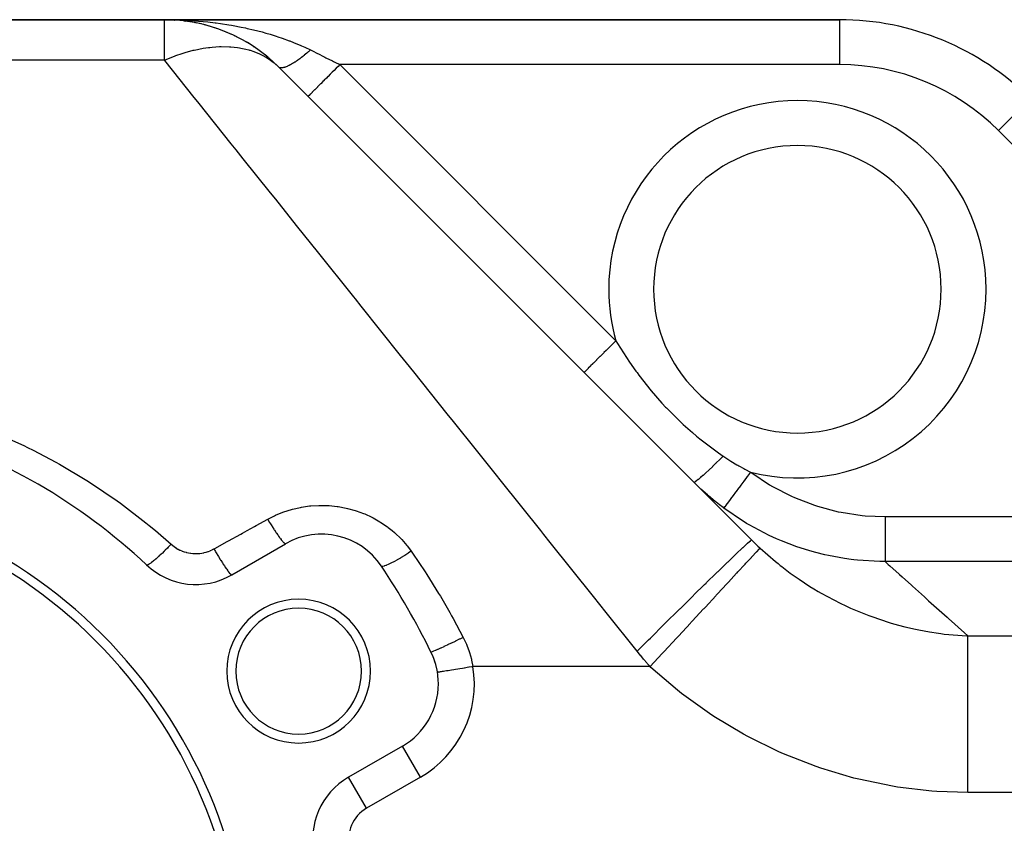
# Model space of a CAD drawing. Extents: x 24 to 1600, y -853 to 283.
# Drawn here: x 970 to 1080, y -238 to -149 of the extents above; entities that cross this region are included whole.
import ezdxf

# ---------------------------------------------------------------- set-up
doc = ezdxf.new("R2010")
doc.units = 0
doc.linetypes.add('DASHED', pattern=[11.05, 8.7, -2.35])
doc.layers.get('0').update_dxf_attribs({"linetype": 'CONTINUOUS'})
doc.layers.add('NEVIDI', color=4, linetype='DASHED')

msp = doc.modelspace()

# ---------------------------------------------------------------- linework, layer by layer
at = {"color": 2}
for p, q in [((860, -149.036889), (986.544156, -149.036889)), ((986.544156, -149.036889), (860, -149.036889)), ((1061.69101, -149.036889), (986.544156, -149.036889)), ((986.544156, -149.036889), (1061.69101, -149.036889)), ((987.675783, -149.072495), (987.682308, -149.072891)), ((987.947736, -149.098173), (987.681912, -149.072866)), ((988.02225, -149.101427), (987.682308, -149.072891)), ((987.682308, -149.072891), (987.692309, -149.073444)), ((987.952354, -149.098375), (987.691909, -149.073419)), ((987.953956, -149.098445), (987.692309, -149.073444)), ((987.95963, -149.098693), (987.702313, -149.073931)), ((988.415926, -149.134473), (988.276125, -149.122738)), ((988.81741, -149.180949), (988.792841, -149.178602)), ((988.817902, -149.181015), (988.79313, -149.178657)), ((988.837151, -149.183138), (988.795676, -149.179147)), ((988.837646, -149.183205), (988.796057, -149.17922)), ((988.804497, -149.179373), (988.81741, -149.180949)), ((988.817902, -149.181015), (988.804923, -149.179427)), ((989.543731, -149.288577), (988.81741, -149.180949)), ((988.81741, -149.180949), (988.837151, -149.183138)), ((989.663993, -149.316097), (988.822493, -149.181749)), ((989.950035, -149.361906), (988.837151, -149.183138)), ((988.837151, -149.183138), (988.856923, -149.185062)), ((989.930414, -149.358278), (989.950035, -149.361906)), ((990.204695, -149.416426), (989.950035, -149.361906)), ((989.950035, -149.361906), (989.979023, -149.366754)), ((990.666411, -149.515273), (990.478291, -149.474999)), ((991.04727, -149.609268), (991.071706, -149.615334)), ((991.774072, -149.813417), (991.071706, -149.615334)), ((992.150173, -149.932136), (992.179373, -149.941314)), ((992.345801, -150.00004), (992.179373, -149.941314)), ((992.867197, -150.184021), (992.610008, -150.093269)), ((993.241047, -150.329056), (993.273972, -150.3417)), ((993.949566, -150.630795), (993.273972, -150.3417)), ((994.320791, -150.803468), (994.356355, -150.819713)), ((994.419729, -150.851961), (994.356355, -150.819713)), ((995.022587, -151.158721), (994.585733, -150.936431)), ((995.390718, -151.360845), (995.427406, -151.380503)), ((996.083046, -151.772238), (995.427406, -151.380503)), ((996.441439, -152.002136), (996.477838, -152.024714)), ((996.911959, -152.326583), (996.477838, -152.024714)), ((997.112746, -152.466202), (997.064898, -152.432931)), ((997.459007, -152.723747), (997.493323, -152.748113)), ((998.108613, -153.243291), (997.493323, -152.748113)), ((998.443391, -153.53103), (998.473607, -153.555382)), ((998.678772, -153.746209), (998.473607, -153.555382)), ((999.071307, -154.111313), (998.943044, -153.992013)), ((999.296956, -154.331065), (999.272078, -154.308967)), ((999.272079, -154.308968), (1051.899982, -206.936871)), ((994.047502, -210.821442), (1000.043219, -207.359813)), ((1016.948335, -221.672846), (1016.941084, -221.674016)), ((1013.043219, -229.876473), (1007.047502, -233.338102)), ((1013.046891, -229.882833), (1013.043219, -229.876473)), ((1007.049711, -233.341929), (1007.047502, -233.338102))]:
    msp.add_line(p, q, dxfattribs=at)
for centre, radius, start, end in [((986.544156, -167.036889), 18, 45, 90), ((1061.69101, -179.036889), 30, 45, 90), ((1057, -179.036889), 16, 0, 180), ((1057, -179.036889), 16, 180, 360), ((940, -257.036889), 65, 46.718587, 73.281413), ((940, -257.036889), 56, 0, 180), ((940, -257.036889), 55, 0, 180), ((1004.043219, -214.288016), 8, 33.723125, 120), ((990.047502, -203.893238), 8, 226.718587, 300), ((940, -257.036889), 85, 26.276875, 33.723125), ((1001.487804, -221.536889), 8, 0, 180), ((1001.487804, -221.536889), 7, 0, 180), ((1009.043219, -222.94827), 8, 0, 26.276875), ((1009.043219, -222.94827), 8, 9.165212, 26.276875), ((1001.487804, -221.536889), 8, 180, 360), ((1001.487804, -221.536889), 7, 180, 360), ((1009.043219, -222.94827), 8, 300, 360), ((1011.047502, -240.266305), 8, 120, 193.281413)]:
    msp.add_arc(centre, radius, start, end, dxfattribs=at)
at = {"layer": 'NEVIDI', "color": 7, "linetype": 'CONTINUOUS'}
for p, q in [((986.544156, -153.536889), (986.544156, -149.036889)), ((986.544156, -149.036889), (987.044073, -149.039606)), ((987.044073, -149.039606), (987.990096, -149.059637)), ((987.990096, -149.059637), (988.455143, -149.076652)), ((988.455143, -149.076652), (988.487263, -149.078003)), ((988.487263, -149.078003), (989.432367, -149.127921)), ((989.432367, -149.127921), (989.928871, -149.162097)), ((989.928871, -149.162097), (990.348638, -149.19531)), ((990.348638, -149.19531), (990.871323, -149.242254)), ((990.871323, -149.242254), (991.36517, -149.292365)), ((991.36517, -149.292365), (992.207552, -149.390975)), ((992.207552, -149.390975), (992.298229, -149.402592)), ((992.298229, -149.402592), (992.785896, -149.46846)), ((992.785896, -149.46846), (993.707485, -149.608867)), ((993.707485, -149.608867), (994.01539, -149.660532)), ((994.01539, -149.660532), (994.189207, -149.690771)), ((994.189207, -149.690771), (995.101317, -149.862446)), ((995.101317, -149.862446), (995.578842, -149.961274)), ((995.578842, -149.961274), (995.756695, -149.999703)), ((995.756695, -149.999703), (996.480933, -150.165528)), ((1061.69101, -149.036889), (1061.69101, -154.036889)), ((996.480933, -150.165528), (996.952298, -150.28176)), ((996.952298, -150.28176), (997.417143, -150.403062)), ((997.417143, -150.403062), (997.848149, -150.521661)), ((997.848149, -150.521661), (998.315266, -150.657103)), ((998.315266, -150.657103), (998.98444, -150.864253)), ((998.98444, -150.864253), (999.190648, -150.931337)), ((999.190648, -150.931337), (999.64339, -151.084238)), ((999.64339, -151.084238), (1000.44762, -151.375909)), ((990.220421, -152.339523), (990.3687, -152.309051)), ((990.3687, -152.309051), (990.851077, -152.220064)), ((990.851077, -152.220064), (991.459557, -152.13049)), ((991.459557, -152.13049), (991.603981, -152.113046)), ((991.603981, -152.113046), (991.877104, -152.084163)), ((991.877104, -152.084163), (992.662187, -152.032072)), ((992.662187, -152.032072), (992.801798, -152.027786)), ((992.801798, -152.027786), (992.847833, -152.026713)), ((992.847833, -152.026713), (993.781752, -152.042776)), ((993.781752, -152.042776), (993.819436, -152.044999)), ((993.819436, -152.044999), (993.952983, -152.053903)), ((993.952983, -152.053903), (994.694746, -152.133758)), ((994.694746, -152.133758), (994.922687, -152.169195)), ((994.922687, -152.169195), (995.049384, -152.191235)), ((995.049384, -152.191235), (995.599927, -152.307462)), ((995.599927, -152.307462), (995.963748, -152.403714)), ((1000.44762, -151.375909), (1000.49092, -151.392378)), ((1000.49092, -151.392378), (1000.929373, -151.563787)), ((1000.929373, -151.563787), (1001.748802, -151.908151)), ((1001.748802, -151.908151), (1001.797822, -151.929807)), ((1001.797822, -151.929807), (1002.171777, -152.099187)), ((1002.171777, -152.099187), (1002.807612, -152.405161)), ((986.544154, -153.536889), (987.197995, -153.26365)), ((987.197995, -153.26365), (987.669728, -153.082454)), ((987.669728, -153.082454), (987.822378, -153.026693)), ((987.822378, -153.026693), (988.539898, -152.783565)), ((988.539898, -152.783565), (988.954013, -152.657636)), ((988.954013, -152.657636), (989.105023, -152.614366)), ((989.105023, -152.614366), (989.747654, -152.446283)), ((989.747654, -152.446283), (989.850006, -152.421941)), ((989.850006, -152.421941), (990.220421, -152.339523)), ((995.963748, -152.403714), (996.026577, -152.422002)), ((996.026577, -152.422002), (996.082572, -152.438728)), ((996.082572, -152.438728), (996.507637, -152.579352)), ((996.507637, -152.579352), (996.934946, -152.746826)), ((996.934946, -152.746826), (997.045007, -152.794552)), ((997.045007, -152.794552), (997.424513, -152.97476)), ((997.424513, -152.97476), (997.829013, -153.195997)), ((997.829013, -153.195997), (997.929441, -153.256044)), ((997.929441, -153.256044), (998.350274, -153.532374)), ((1001.623125, -153.374369), (1001.513127, -153.454724)), ((1001.640054, -153.361843), (1001.623125, -153.374369)), ((1001.659191, -153.347633), (1001.640054, -153.361843)), ((1001.788168, -153.250495), (1001.659191, -153.347633)), ((1001.807588, -153.235665), (1001.788168, -153.250495)), ((1001.938056, -153.134691), (1001.807588, -153.235665)), ((1001.957696, -153.119291), (1001.938056, -153.134691)), ((1002.021394, -153.068987), (1001.957696, -153.119291)), ((1002.038872, -153.05509), (1002.021394, -153.068987)), ((1002.089566, -153.014553), (1002.038872, -153.05509)), ((1002.109374, -152.998623), (1002.089566, -153.014553)), ((1002.242306, -152.89039), (1002.109374, -152.998623)), ((1002.262433, -152.873804), (1002.242306, -152.89039)), ((1002.396214, -152.762247), (1002.262433, -152.873804)), ((1002.416304, -152.7453), (1002.396214, -152.762247)), ((1002.429884, -152.733815), (1002.416304, -152.7453)), ((1002.447689, -152.718722), (1002.429884, -152.733815)), ((1002.550755, -152.630576), (1002.447689, -152.718722)), ((1002.57107, -152.613046), (1002.550755, -152.630576)), ((1002.705809, -152.495481), (1002.57107, -152.613046)), ((1002.726167, -152.477522), (1002.705809, -152.495481)), ((1002.80762, -152.405156), (1002.726167, -152.477522)), ((1002.80762, -152.405156), (1002.876772, -152.439734)), ((1002.876772, -152.439734), (1003.032074, -152.517389)), ((1003.032074, -152.517389), (1003.585861, -152.794286)), ((1003.585861, -152.794286), (1003.69233, -152.84752)), ((1003.69233, -152.84752), (1004.255531, -153.129119)), ((1004.255531, -153.129119), (1004.416576, -153.209641)), ((1004.416576, -153.209641), (1004.524922, -153.263815)), ((1004.524922, -153.263815), (1005.259204, -153.630957)), ((986.544156, -153.536889), (860, -153.536889)), ((986.583556, -153.586141), (986.544156, -153.536889)), ((989.857773, -157.678908), (986.583556, -153.586141)), ((998.350274, -153.532374), (998.63933, -153.747877)), ((998.63933, -153.747877), (998.729468, -153.81986)), ((998.729468, -153.81986), (998.756509, -153.841926)), ((998.756509, -153.841926), (999.272079, -154.308968)), ((999.366796, -154.372226), (999.346325, -154.362608)), ((999.372531, -154.37463), (999.366796, -154.372226)), ((999.389778, -154.381171), (999.372531, -154.37463)), ((999.396679, -154.383519), (999.389778, -154.381171)), ((999.445592, -154.39637), (999.396679, -154.383519)), ((999.453298, -154.39786), (999.445592, -154.39637)), ((999.507536, -154.404944), (999.453298, -154.39786)), ((999.516035, -154.405572), (999.507536, -154.404944)), ((999.521834, -154.405932), (999.516035, -154.405572)), ((999.52951, -154.406328), (999.521834, -154.405932)), ((999.575459, -154.406889), (999.52951, -154.406328)), ((999.584804, -154.406653), (999.575459, -154.406889)), ((999.649322, -154.402211), (999.584804, -154.406653)), ((999.659441, -154.401106), (999.649322, -154.402211)), ((999.71953, -154.392543), (999.659441, -154.401106)), ((999.728998, -154.390903), (999.71953, -154.392543)), ((999.739775, -154.388946), (999.728998, -154.390903)), ((999.81424, -154.372992), (999.739775, -154.388946)), ((999.825816, -154.370158), (999.81424, -154.372992)), ((999.904955, -154.348509), (999.825816, -154.370158)), ((999.917253, -154.344812), (999.904955, -154.348509)), ((999.957284, -154.332206), (999.917253, -154.344812)), ((999.968417, -154.328551), (999.957284, -154.332206)), ((1000.001031, -154.317483), (999.968417, -154.328551)), ((1000.013888, -154.312978), (1000.001031, -154.317483)), ((1000.102149, -154.280016), (1000.013888, -154.312978)), ((1000.115662, -154.274673), (1000.102149, -154.280016)), ((1000.20824, -154.236129), (1000.115662, -154.274673)), ((1000.222412, -154.229945), (1000.20824, -154.236129)), ((1000.232033, -154.225707), (1000.222412, -154.229945)), ((1000.244697, -154.220078), (1000.232033, -154.225707)), ((1000.319046, -154.185935), (1000.244697, -154.220078)), ((1000.33392, -154.178889), (1000.319046, -154.185935)), ((1000.434395, -154.129518), (1000.33392, -154.178889)), ((1000.449849, -154.121662), (1000.434395, -154.129518)), ((1000.540132, -154.074459), (1000.449849, -154.121662)), ((1000.55414, -154.066941), (1000.540132, -154.074459)), ((1000.570021, -154.058358), (1000.55414, -154.066941)), ((1000.677935, -153.99838), (1000.570021, -154.058358)), ((1000.694464, -153.988949), (1000.677935, -153.99838)), ((1000.805617, -153.923936), (1000.694464, -153.988949)), ((1000.822638, -153.913743), (1000.805617, -153.923936)), ((1000.87777, -153.880315), (1000.822638, -153.913743)), ((1000.892809, -153.871088), (1000.87777, -153.880315)), ((1000.93705, -153.843683), (1000.892809, -153.871088)), ((1000.954357, -153.832857), (1000.93705, -153.843683)), ((1001.071835, -153.757862), (1000.954357, -153.832857)), ((1001.089592, -153.746303), (1001.071835, -153.757862)), ((1001.209789, -153.666588), (1001.089592, -153.746303)), ((1001.227944, -153.65433), (1001.209789, -153.666588)), ((1001.240238, -153.645997), (1001.227944, -153.65433)), ((1001.2564, -153.635004), (1001.240238, -153.645997)), ((1001.35064, -153.570046), (1001.2564, -153.635004)), ((1001.369217, -153.557071), (1001.35064, -153.570046)), ((1001.494131, -153.468417), (1001.369217, -153.557071)), ((1001.513127, -153.454724), (1001.494131, -153.468417)), ((1005.259204, -153.630957), (1005.368614, -153.685661)), ((1005.368614, -153.685661), (1005.507341, -153.755025)), ((1005.660062, -154.447907), (1005.429083, -154.678888)), ((1005.507341, -153.755025), (1006.071072, -154.036889)), ((1005.680365, -154.427604), (1005.660062, -154.447907)), ((1005.871802, -154.236164), (1005.680365, -154.427604)), ((1006.071072, -154.036889), (1005.871802, -154.236164)), ((1006.071068, -154.036889), (1036.795187, -184.761008)), ((1061.69101, -154.036889), (1006.071068, -154.036889)), ((1004.581197, -155.526767), (1004.338717, -155.769244)), ((1004.746355, -155.361611), (1004.581197, -155.526767)), ((1004.765328, -155.342639), (1004.746355, -155.361611)), ((1004.996606, -155.111363), (1004.765328, -155.342639)), ((1005.195459, -154.912512), (1004.996606, -155.111363)), ((1005.215083, -154.892887), (1005.195459, -154.912512)), ((1005.429083, -154.678888), (1005.215083, -154.892887)), ((1003.501581, -156.606376), (1003.272323, -156.835634)), ((1003.571068, -156.536889), (1003.501581, -156.606376)), ((1003.585562, -156.522395), (1003.571068, -156.536889)), ((1003.827701, -156.280255), (1003.585562, -156.522395)), ((1003.926908, -156.181048), (1003.827701, -156.280255)), ((1003.943036, -156.164921), (1003.926908, -156.181048)), ((1004.189473, -155.918486), (1003.943036, -156.164921)), ((1004.320923, -155.787038), (1004.189473, -155.918486)), ((1004.338717, -155.769244), (1004.320923, -155.787038)), ((989.899857, -157.731512), (989.857773, -157.678908)), ((990.411519, -158.371085), (989.899857, -157.731512)), ((1002.559518, -157.548437), (1002.535534, -157.572423)), ((1002.561931, -157.546025), (1002.559518, -157.548437)), ((1002.563661, -157.544294), (1002.561931, -157.546025)), ((1002.645687, -157.462269), (1002.563661, -157.544294)), ((1002.647567, -157.460389), (1002.645687, -157.462269)), ((1002.650794, -157.457162), (1002.647567, -157.460389)), ((1002.785922, -157.322035), (1002.650794, -157.457162)), ((1002.793093, -157.314864), (1002.785922, -157.322035)), ((1002.800803, -157.307154), (1002.793093, -157.314864)), ((1002.976537, -157.131421), (1002.800803, -157.307154)), ((1002.999114, -157.108844), (1002.976537, -157.131421)), ((1003.009216, -157.098742), (1002.999114, -157.108844)), ((1003.216354, -156.891604), (1003.009216, -157.098742)), ((1003.259929, -156.848029), (1003.216354, -156.891604)), ((1003.272323, -156.835634), (1003.259929, -156.848029)), ((993.987956, -162.84164), (990.411519, -158.371085)), ((1082.904214, -157.823685), (1079.36868, -161.359219)), ((1103.042866, -185.033405), (1079.36868, -161.359219)), ((994.536637, -163.52749), (993.987956, -162.84164)), ((995.327269, -164.515779), (994.536637, -163.52749)), ((998.352074, -168.296784), (995.327269, -164.515779)), ((998.934288, -169.024552), (998.352074, -168.296784)), ((1001.266668, -171.940028), (998.934288, -169.024552)), ((1002.966362, -174.064646), (1001.266668, -171.940028)), ((1003.579277, -174.83079), (1002.966362, -174.064646)), ((1007.614244, -179.874499), (1003.579277, -174.83079)), ((1007.803446, -180.111002), (1007.614244, -179.874499)), ((1008.442901, -180.91032), (1007.803446, -180.111002)), ((1012.834748, -186.400128), (1008.442901, -180.91032)), ((1036.364034, -185.19216), (1036.153162, -185.403032)), ((1036.384153, -185.172041), (1036.364034, -185.19216)), ((1036.595936, -184.960257), (1036.384153, -185.172041)), ((1036.795184, -184.761009), (1036.595936, -184.960257)), ((1036.795184, -184.761009), (1036.976567, -185.056122)), ((1036.976567, -185.056122), (1037.644384, -186.112305)), ((1035.305305, -186.25089), (1035.045125, -186.511069)), ((1035.451572, -186.104622), (1035.305305, -186.25089)), ((1035.470524, -186.085671), (1035.451572, -186.104622)), ((1035.720697, -185.835498), (1035.470524, -186.085671)), ((1035.899842, -185.656353), (1035.720697, -185.835498)), ((1035.919589, -185.636606), (1035.899842, -185.656353)), ((1036.153162, -185.403032), (1035.919589, -185.636606)), ((1037.644384, -186.112305), (1038.321577, -187.132401)), ((1013.497424, -187.228473), (1012.834748, -186.400128)), ((1014.304034, -188.236736), (1013.497424, -187.228473)), ((1034.225725, -187.330468), (1033.984067, -187.572126)), ((1034.28077, -187.275423), (1034.225725, -187.330468)), ((1034.295186, -187.261007), (1034.28077, -187.275423)), ((1034.551865, -187.004328), (1034.295186, -187.261007)), ((1034.634862, -186.921332), (1034.551865, -187.004328)), ((1034.650999, -186.905195), (1034.634862, -186.921332)), ((1034.913559, -186.642635), (1034.650999, -186.905195)), ((1035.027424, -186.52877), (1034.913559, -186.642635)), ((1035.045125, -186.511069), (1035.027424, -186.52877)), ((1038.321577, -187.132401), (1039.024575, -188.136149)), ((1018.030283, -192.894548), (1014.304034, -188.236736)), ((1033.281323, -188.274873), (1033.259653, -188.296542)), ((1033.283641, -188.272555), (1033.281323, -188.274873)), ((1033.287785, -188.268411), (1033.283641, -188.272555)), ((1033.364836, -188.19136), (1033.287785, -188.268411)), ((1033.369802, -188.186394), (1033.364836, -188.19136)), ((1033.371691, -188.184505), (1033.369802, -188.186394)), ((1033.509647, -188.046547), (1033.371691, -188.184505)), ((1033.510038, -188.046156), (1033.509647, -188.046547)), ((1033.517189, -188.039005), (1033.510038, -188.046156)), ((1033.700637, -187.855556), (1033.517189, -188.039005)), ((1033.7132, -187.842993), (1033.700637, -187.855556)), ((1033.723183, -187.83301), (1033.7132, -187.842993)), ((1033.940518, -187.615674), (1033.723183, -187.83301)), ((1033.971817, -187.584376), (1033.940518, -187.615674)), ((1033.984067, -187.572126), (1033.971817, -187.584376)), ((1039.024575, -188.136149), (1039.147831, -188.306384)), ((1039.147831, -188.306384), (1039.364509, -188.601539)), ((1039.364509, -188.601539), (1040.729375, -190.345186)), ((1040.729375, -190.345186), (1041.91574, -191.710672)), ((1041.91574, -191.710672), (1041.954985, -191.753646)), ((1041.954985, -191.753646), (1042.33116, -192.158783)), ((1042.33116, -192.158783), (1042.412845, -192.245171)), ((1042.412845, -192.245171), (1044.213804, -194.018195)), ((1018.711405, -193.74595), (1018.030283, -192.894548)), ((1021.266515, -196.939838), (1018.711405, -193.74595)), ((967.647101, -194.97611), (970.886222, -196.429251)), ((1044.213804, -194.018195), (1044.281448, -194.080228)), ((1044.281448, -194.080228), (1045.311449, -194.988512)), ((1045.311449, -194.988512), (1045.772702, -195.374445)), ((1045.772702, -195.374445), (1046.144303, -195.67674)), ((1046.144303, -195.67674), (1048.216823, -197.237973)), ((970.886222, -196.429251), (971.314418, -196.636259)), ((971.314418, -196.636259), (971.929102, -196.939719)), ((971.929102, -196.939719), (974.458667, -198.269162)), ((1023.359357, -199.55589), (1021.266515, -196.939838)), ((1048.216823, -197.237973), (1048.75185, -197.611)), ((974.458667, -198.269162), (974.87484, -198.500711)), ((1048.35769, -197.998071), (1047.972019, -198.372409)), ((1048.376198, -197.979995), (1048.35769, -197.998071)), ((1048.394549, -197.962062), (1048.376198, -197.979995)), ((1048.75185, -197.611), (1048.394549, -197.962062)), ((1048.751848, -197.611007), (1048.816915, -197.655541)), ((1048.816915, -197.655541), (1048.905699, -197.715799)), ((1048.905699, -197.715799), (1049.479612, -198.091454)), ((1049.479612, -198.091454), (1049.578699, -198.153935)), ((1049.578699, -198.153935), (1050.250417, -198.559754)), ((974.87484, -198.500711), (977.923682, -200.314219)), ((1047.149059, -199.154431), (1046.824333, -199.455149)), ((1047.165051, -199.139488), (1047.149059, -199.154431)), ((1047.180949, -199.124623), (1047.165051, -199.139488)), ((1047.531495, -198.794146), (1047.180949, -199.124623)), ((1047.548423, -198.778065), (1047.531495, -198.794146)), ((1047.565545, -198.761789), (1047.548423, -198.778065)), ((1047.93631, -198.406835), (1047.565545, -198.761789)), ((1047.954223, -198.38957), (1047.93631, -198.406835)), ((1047.972019, -198.372409), (1047.954223, -198.38957)), ((1050.250417, -198.559754), (1050.350851, -198.617842)), ((1050.350851, -198.617842), (1050.464653, -198.682869)), ((1050.464653, -198.682869), (1051.031552, -198.994503)), ((1051.031552, -198.994503), (1051.133284, -199.048306)), ((1051.133284, -199.048306), (1051.788582, -199.379976)), ((1051.788579, -199.379972), (1051.460514, -199.820589)), ((1051.788579, -199.379972), (1051.930912, -199.485193)), ((977.923682, -200.314219), (978.327203, -200.570347)), ((1024.055457, -200.426014), (1023.359357, -199.55589)), ((1028.429342, -205.893371), (1024.055457, -200.426014)), ((1045.526968, -200.52721), (1045.491024, -200.527912)), ((1046.155302, -201.172141), (1045.491024, -200.527913)), ((1045.529817, -200.526177), (1045.526968, -200.52721)), ((1045.532793, -200.525034), (1045.529817, -200.526177)), ((1045.618649, -200.477576), (1045.532793, -200.525034)), ((1045.623739, -200.474264), (1045.618649, -200.477576)), ((1045.628969, -200.470827), (1045.623739, -200.474264)), ((1045.761762, -200.375328), (1045.628969, -200.470827)), ((1045.769084, -200.369739), (1045.761762, -200.375328)), ((1045.776435, -200.364102), (1045.769084, -200.369739)), ((1045.954313, -200.221883), (1045.776435, -200.364102)), ((1045.963614, -200.214207), (1045.954313, -200.221883)), ((1045.973093, -200.206364), (1045.963614, -200.214207)), ((1046.193205, -200.019709), (1045.973093, -200.206364)), ((1046.204423, -200.010001), (1046.193205, -200.019709)), ((1046.215822, -200.000122), (1046.204423, -200.010001)), ((1046.474823, -199.771872), (1046.215822, -200.000122)), ((1046.487905, -199.760176), (1046.474823, -199.771872)), ((1046.501055, -199.748406), (1046.487905, -199.760176)), ((1046.795116, -199.481929), (1046.501055, -199.748406)), ((1046.809759, -199.468514), (1046.795116, -199.481929)), ((1046.824333, -199.455149), (1046.809759, -199.468514)), ((1051.028352, -200.401014), (1050.691709, -200.853151)), ((1051.053177, -200.367674), (1051.028352, -200.401014)), ((1051.069834, -200.345301), (1051.053177, -200.367674)), ((1051.418005, -199.877682), (1051.069834, -200.345301)), ((1051.44345, -199.843508), (1051.418005, -199.877682)), ((1051.460514, -199.820589), (1051.44345, -199.843508)), ((1051.930912, -199.485193), (1053.910488, -200.798191)), ((978.327203, -200.570347), (981.2802, -202.568051)), ((1046.2608, -201.270888), (1046.155302, -201.172141)), ((1046.98385, -201.922961), (1046.2608, -201.270888)), ((1050.295977, -201.384646), (1050.00025, -201.781829)), ((1050.318292, -201.354676), (1050.295977, -201.384646)), ((1050.333115, -201.334768), (1050.318292, -201.354676)), ((1050.652117, -200.906325), (1050.333115, -201.334768)), ((1050.675905, -200.874376), (1050.652117, -200.906325)), ((1050.691709, -200.853151), (1050.675905, -200.874376)), ((1053.910488, -200.798191), (1054.2149, -200.977042)), ((1054.2149, -200.977042), (1056.332249, -202.070374)), ((981.2802, -202.568051), (981.669212, -202.848169)), ((1047.092686, -202.017515), (1046.98385, -201.922961)), ((1047.840234, -202.642963), (1047.092686, -202.017515)), ((1047.941986, -202.724963), (1047.840234, -202.642963)), ((1047.952906, -202.73372), (1047.941986, -202.724963)), ((1049.40839, -202.576739), (1049.211661, -202.84096)), ((1049.424026, -202.555738), (1049.40839, -202.576739)), ((1049.434457, -202.54173), (1049.424026, -202.555738)), ((1049.668608, -202.227248), (1049.434457, -202.54173)), ((1049.686709, -202.202937), (1049.668608, -202.227248)), ((1049.698942, -202.186508), (1049.686709, -202.202937)), ((1049.966202, -201.827558), (1049.698942, -202.186508)), ((1049.986527, -201.800259), (1049.966202, -201.827558)), ((1050.00025, -201.781829), (1049.986527, -201.800259)), ((1056.332249, -202.070374), (1056.656489, -202.215983)), ((1056.656489, -202.215983), (1058.892608, -203.076211)), ((981.669212, -202.848169), (984.497999, -205.014372)), ((999.724733, -203.855551), (999.847499, -203.810968)), ((999.847499, -203.810968), (1000.691055, -203.543216)), ((1000.691055, -203.543216), (1000.818107, -203.508554)), ((1000.818107, -203.508554), (1001.688996, -203.309149)), ((1001.688996, -203.309149), (1001.820314, -203.284721)), ((1001.820314, -203.284721), (1002.706263, -203.157315)), ((1002.706263, -203.157315), (1002.837559, -203.143906)), ((1002.837559, -203.143906), (1003.725885, -203.089773)), ((1003.725885, -203.089773), (1003.857537, -203.087137)), ((1003.857537, -203.087137), (1004.747977, -203.105666)), ((1004.747977, -203.105666), (1004.879974, -203.1138)), ((1004.879974, -203.1138), (1005.771962, -203.205695)), ((1005.771962, -203.205695), (1005.903835, -203.224795)), ((1005.903835, -203.224795), (1006.782405, -203.389155)), ((1006.782405, -203.389155), (1006.910883, -203.418698)), ((1006.910883, -203.418698), (1007.765386, -203.652424)), ((1007.765386, -203.652424), (1007.890185, -203.692136)), ((1007.890185, -203.692136), (1008.721205, -203.994793)), ((1048.312405, -203.0174), (1047.952906, -202.73372)), ((1048.725154, -203.33234), (1048.312405, -203.0174)), ((1048.802682, -203.390247), (1048.725154, -203.33234)), ((1048.822725, -203.363328), (1048.802678, -203.390253)), ((1050.986745, -204.871745), (1048.802682, -203.390247)), ((1048.825821, -203.359171), (1048.822725, -203.363328)), ((1048.827988, -203.35626), (1048.825821, -203.359171)), ((1048.894881, -203.266418), (1048.827988, -203.35626)), ((1048.901305, -203.25779), (1048.894881, -203.266418)), ((1048.905691, -203.2519), (1048.901305, -203.25779)), ((1049.018129, -203.100886), (1048.905691, -203.2519)), ((1049.02778, -203.087925), (1049.018129, -203.100886)), ((1049.03437, -203.079074), (1049.02778, -203.087925)), ((1049.190322, -202.86962), (1049.03437, -203.079074)), ((1049.203031, -202.852551), (1049.190322, -202.86962)), ((1049.211661, -202.84096), (1049.203031, -202.852551)), ((1058.892608, -203.076211), (1059.228776, -203.18482)), ((1059.228776, -203.18482), (1061.517548, -203.789207)), ((1061.517548, -203.789207), (1061.861244, -203.860275)), ((996.761687, -205.333529), (998.043224, -204.625119)), ((998.043217, -204.625118), (998.78963, -204.245324)), ((998.043217, -204.625118), (998.054714, -204.644358)), ((998.054714, -204.644358), (998.254992, -204.975727)), ((998.78963, -204.245324), (998.908343, -204.190745)), ((998.908343, -204.190745), (999.724733, -203.855551)), ((1008.721205, -203.994793), (1008.842563, -204.044757)), ((1008.842563, -204.044757), (1009.649447, -204.416802)), ((1009.649447, -204.416802), (1009.766411, -204.476761)), ((1009.766411, -204.476761), (1010.53299, -204.91101)), ((1010.53299, -204.91101), (1010.643105, -204.979615)), ((1051.168832, -204.98303), (1050.986745, -204.871745)), ((1061.861244, -203.860275), (1064.199953, -204.213038)), ((1064.199953, -204.213038), (1064.55086, -204.246634)), ((1064.55086, -204.246634), (1066.7618, -204.344332)), ((1066.7618, -204.344332), (1066.761801, -204.833009)), ((1066.761801, -204.344333), (1096.572214, -204.344333)), ((1066.761801, -204.833009), (1066.761801, -204.866351)), ((1066.761801, -204.866351), (1066.761801, -204.90815)), ((1066.761801, -204.90815), (1066.761801, -205.487306)), ((984.497999, -205.014372), (984.86777, -205.315249)), ((984.86777, -205.315249), (985.563777, -205.89339)), ((985.563777, -205.89339), (987.305175, -207.410818)), ((995.231152, -206.179581), (995.748866, -205.893398)), ((995.748866, -205.893398), (996.5808, -205.43352)), ((996.5808, -205.43352), (996.761687, -205.333529)), ((998.254992, -204.975727), (998.265617, -204.993107)), ((998.265617, -204.993107), (998.277004, -205.011708)), ((998.277004, -205.011708), (998.297638, -205.045357)), ((998.297638, -205.045357), (998.495089, -205.363373)), ((998.495089, -205.363373), (998.527087, -205.414217)), ((998.527087, -205.414217), (998.536888, -205.429751)), ((998.536888, -205.429751), (998.538205, -205.431837)), ((998.538205, -205.431837), (998.728718, -205.729915)), ((998.728718, -205.729915), (998.76908, -205.792095)), ((998.76908, -205.792095), (998.780276, -205.809282)), ((998.780276, -205.809282), (998.790847, -205.825483)), ((998.790847, -205.825483), (998.952467, -206.069987)), ((1010.643105, -204.979615), (1011.364082, -205.471538)), ((1011.364082, -205.471538), (1011.467515, -205.548643)), ((1011.467515, -205.548643), (1011.903191, -205.893354)), ((1011.903191, -205.893354), (1012.143212, -206.098015)), ((1028.790235, -206.344488), (1028.429342, -205.893371)), ((1051.34773, -205.090649), (1051.168832, -204.98303)), ((1051.642195, -205.264139), (1051.34773, -205.090649)), ((1053.866403, -206.436033), (1051.642195, -205.264139)), ((1066.761801, -205.487306), (1066.761801, -205.505556)), ((1066.761801, -205.505556), (1066.761801, -205.546187)), ((1066.761801, -205.546187), (1066.761801, -206.121719)), ((993.516794, -207.127248), (993.698216, -207.026961)), ((993.698216, -207.026961), (995.05001, -206.279713)), ((995.05001, -206.279713), (995.231152, -206.179581)), ((998.952467, -206.069987), (998.990716, -206.126929)), ((998.990716, -206.126929), (999.020711, -206.171321)), ((999.020711, -206.171321), (999.030761, -206.186142)), ((999.030761, -206.186142), (999.163077, -206.378641)), ((999.163077, -206.378641), (999.198667, -206.429532)), ((999.198667, -206.429532), (999.244372, -206.494288)), ((999.244372, -206.494288), (999.25361, -206.507293)), ((999.25361, -206.507293), (999.35746, -206.651355)), ((999.35746, -206.651355), (999.389899, -206.695493)), ((999.389899, -206.695493), (999.447465, -206.772698)), ((999.447465, -206.772698), (999.455652, -206.783554)), ((999.455652, -206.783554), (999.532853, -206.884253)), ((999.532853, -206.884253), (999.561672, -206.921002)), ((999.561672, -206.921002), (999.626343, -207.001548)), ((999.626343, -207.001548), (999.633419, -207.010184)), ((999.633419, -207.010184), (999.686766, -207.074028)), ((999.686766, -207.074028), (999.711534, -207.102833)), ((999.711534, -207.102833), (999.778001, -207.177002)), ((1012.143212, -206.098015), (1012.239895, -206.183647)), ((1012.239895, -206.183647), (1012.869044, -206.790636)), ((1012.869044, -206.790636), (1012.958279, -206.884419)), ((1012.958279, -206.884419), (1013.530548, -207.539993)), ((1029.497663, -207.228773), (1028.790235, -206.344488)), ((1051.486638, -207.267861), (1051.768115, -207.023853)), ((1051.768115, -207.023853), (1051.795363, -207.00195)), ((1051.795363, -207.00195), (1051.804518, -206.994745)), ((1051.804518, -206.994745), (1051.899982, -206.936871)), ((1051.899982, -206.93687), (1052.0954, -207.130824)), ((1054.252074, -206.615734), (1053.866403, -206.436033)), ((1054.665084, -206.800884), (1054.252074, -206.615734)), ((1055.241609, -207.047005), (1054.665084, -206.800884)), ((1056.921932, -207.68553), (1055.241609, -207.047005)), ((1066.761801, -206.121719), (1066.761801, -206.12499)), ((1066.761801, -206.12499), (1066.761801, -206.164)), ((1066.761801, -206.164), (1066.761801, -206.714485)), ((1066.761801, -206.714485), (1066.761801, -206.724778)), ((1066.761801, -206.724778), (1066.761801, -206.751217)), ((1066.761801, -206.751217), (1066.761801, -207.26414)), ((986.526951, -208.193662), (986.283499, -208.42779)), ((986.608456, -208.114063), (986.526951, -208.193662)), ((986.639604, -208.083487), (986.608456, -208.114063)), ((986.892032, -207.832644), (986.639604, -208.083487)), ((986.97586, -207.748168), (986.892032, -207.832644)), ((987.007969, -207.715658), (986.97586, -207.748168)), ((987.264899, -207.452544), (987.007969, -207.715658)), ((987.305173, -207.410824), (987.264899, -207.452544)), ((987.305173, -207.410824), (987.448667, -207.534312)), ((987.448667, -207.534312), (987.471233, -207.552663)), ((987.471233, -207.552663), (987.641987, -207.68294)), ((987.641987, -207.68294), (987.665472, -207.699738)), ((987.665472, -207.699738), (987.843972, -207.81934)), ((987.843972, -207.81934), (987.868606, -207.834783)), ((987.868606, -207.834783), (988.054574, -207.943636)), ((988.054574, -207.943636), (988.080211, -207.957615)), ((988.080211, -207.957615), (988.273907, -208.05571)), ((988.273907, -208.05571), (988.300623, -208.068239)), ((988.300623, -208.068239), (988.50175, -208.155213)), ((988.50175, -208.155213), (988.52926, -208.166132)), ((988.52926, -208.166132), (988.734566, -208.240537)), ((991.449342, -208.209631), (991.652626, -208.130685)), ((991.652626, -208.130685), (991.679584, -208.119267)), ((991.679584, -208.119267), (991.877575, -208.028222)), ((991.877575, -208.028222), (991.903815, -208.015174)), ((991.903815, -208.015174), (992.047505, -207.939448)), ((992.047505, -207.939446), (992.163358, -207.875404)), ((992.047505, -207.939448), (992.224686, -208.23758)), ((992.163358, -207.875404), (993.516794, -207.127248)), ((999.778001, -207.177002), (999.783912, -207.183344)), ((999.783912, -207.183344), (999.81693, -207.217878)), ((999.81693, -207.217878), (999.837246, -207.238285)), ((999.837246, -207.238285), (999.899844, -207.296061)), ((999.899844, -207.296061), (999.904415, -207.29991)), ((999.904415, -207.29991), (999.921444, -207.313696)), ((999.921444, -207.313696), (999.937079, -207.325489)), ((999.937079, -207.325489), (999.989814, -207.356699)), ((999.989814, -207.356699), (999.992926, -207.357969)), ((999.992926, -207.357969), (999.998805, -207.360127)), ((999.998805, -207.360127), (1000.009561, -207.363137)), ((1000.009561, -207.363137), (1000.043216, -207.359815)), ((1013.530548, -207.539993), (1013.610912, -207.640477)), ((1013.610912, -207.640477), (1014.023982, -208.196529)), ((1014.023982, -208.196529), (1013.730009, -208.386544)), ((1014.023981, -208.196536), (1014.164372, -208.398529)), ((1034.290897, -213.220314), (1029.497663, -207.228773)), ((1050.211266, -208.458807), (1050.846418, -207.857953)), ((1050.846418, -207.857953), (1050.924658, -207.784699)), ((1050.924658, -207.784699), (1050.952423, -207.758757)), ((1050.952423, -207.758757), (1051.41478, -207.332603)), ((1051.41478, -207.332603), (1051.468019, -207.284578)), ((1051.468019, -207.284578), (1051.486638, -207.267861)), ((1052.0954, -207.130824), (1052.125958, -207.16089)), ((1052.125958, -207.16089), (1052.333243, -207.362987)), ((1052.333243, -207.362987), (1052.364148, -207.392845)), ((1052.364148, -207.392845), (1052.364324, -207.393015)), ((1052.364324, -207.393015), (1052.573208, -207.592981)), ((1052.46517, -208.240274), (1052.729033, -207.955778)), ((1052.573208, -207.592981), (1052.604393, -207.622563)), ((1052.604393, -207.622563), (1052.815222, -207.820723)), ((1052.729033, -207.955778), (1052.738105, -207.945997)), ((1052.738105, -207.945997), (1052.757074, -207.925544)), ((1052.757074, -207.925544), (1052.836184, -207.840252)), ((1052.815222, -207.820723), (1052.836184, -207.840252)), ((1052.836181, -207.840249), (1054.545824, -209.335241)), ((1057.323117, -207.82125), (1056.921932, -207.68553)), ((1058.370316, -208.146246), (1057.323117, -207.82125)), ((1059.046522, -208.334118), (1058.370316, -208.146246)), ((1066.761801, -207.26414), (1066.761801, -207.285842)), ((1066.761801, -207.285842), (1066.761801, -207.298176)), ((1066.761801, -207.298176), (1066.761801, -207.764916)), ((1066.761801, -207.764916), (1066.761801, -207.795288)), ((1066.761801, -207.795288), (1066.761801, -208.207993)), ((985.329755, -209.277563), (985.271633, -209.324376)), ((985.352302, -209.259187), (985.329755, -209.277563)), ((985.542524, -209.099924), (985.352302, -209.259187)), ((985.608363, -209.043243), (985.542524, -209.099924)), ((985.633955, -209.02102), (985.608363, -209.043243)), ((985.84574, -208.833365), (985.633955, -209.02102)), ((985.918286, -208.767685), (985.84574, -208.833365)), ((985.946314, -208.742134), (985.918286, -208.767685)), ((986.175963, -208.529366), (985.946314, -208.742134)), ((986.253712, -208.456044), (986.175963, -208.529366)), ((986.283499, -208.42779), (986.253712, -208.456044)), ((988.734566, -208.240537), (988.762547, -208.249736)), ((988.762547, -208.249736), (988.971348, -208.311512)), ((988.971348, -208.311512), (988.999655, -208.318976)), ((988.999655, -208.318976), (989.21203, -208.368237)), ((989.21203, -208.368237), (989.240797, -208.374007)), ((989.240797, -208.374007), (989.456637, -208.410601)), ((989.456637, -208.410601), (989.485874, -208.414663)), ((989.485874, -208.414663), (989.705247, -208.438488)), ((989.705247, -208.438488), (989.734909, -208.440816)), ((989.734909, -208.440816), (989.955239, -208.451499)), ((989.955239, -208.451499), (989.984767, -208.452048)), ((989.984767, -208.452048), (990.203938, -208.449601)), ((990.203938, -208.449601), (990.23331, -208.448398)), ((990.23331, -208.448398), (990.451341, -208.432991)), ((990.451341, -208.432991), (990.480563, -208.43005)), ((990.480563, -208.43005), (990.697442, -208.401656)), ((990.697442, -208.401656), (990.726505, -208.396963)), ((990.726505, -208.396963), (990.942224, -208.355482)), ((990.942224, -208.355482), (990.971134, -208.349019)), ((990.971134, -208.349019), (991.184788, -208.29445)), ((991.184788, -208.29445), (991.213162, -208.286284)), ((991.213162, -208.286284), (991.421692, -208.219424)), ((991.421692, -208.219424), (991.449342, -208.209631)), ((992.224686, -208.23758), (992.285522, -208.3389)), ((992.285522, -208.3389), (992.297006, -208.357966)), ((992.297006, -208.357966), (992.491752, -208.678301)), ((992.491752, -208.678301), (992.55116, -208.77487)), ((992.55116, -208.77487), (992.562506, -208.793249)), ((992.562506, -208.793249), (992.750864, -209.095327)), ((992.750864, -209.095327), (992.807846, -209.185522)), ((992.807846, -209.185522), (992.818657, -209.202569)), ((992.818657, -209.202569), (992.997372, -209.481167)), ((1012.432197, -209.168331), (1012.149741, -209.323637)), ((1012.448318, -209.159275), (1012.432197, -209.168331)), ((1012.514707, -209.121779), (1012.448318, -209.159275)), ((1012.816686, -208.947354), (1012.514707, -209.121779)), ((1012.833772, -208.937306), (1012.816686, -208.947354)), ((1012.903829, -208.895914), (1012.833772, -208.937306)), ((1013.220568, -208.705113), (1012.903829, -208.895914)), ((1013.238366, -208.694221), (1013.220568, -208.705113)), ((1013.311124, -208.64951), (1013.238366, -208.694221)), ((1013.637344, -208.445515), (1013.311124, -208.64951)), ((1013.655512, -208.433989), (1013.637344, -208.445515)), ((1013.730009, -208.386544), (1013.655512, -208.433989)), ((1014.164372, -208.398529), (1015.553576, -210.467523)), ((1049.276148, -209.355741), (1050.073004, -208.590686)), ((1050.073004, -208.590686), (1050.17485, -208.493511)), ((1050.17485, -208.493511), (1050.211266, -208.458807)), ((1051.263088, -209.536359), (1051.877953, -208.873411)), ((1051.877953, -208.873411), (1051.904904, -208.844353)), ((1051.904904, -208.844353), (1051.964253, -208.780363)), ((1051.964253, -208.780363), (1052.407472, -208.302484)), ((1052.407472, -208.302484), (1052.425653, -208.282882)), ((1052.425653, -208.282882), (1052.46517, -208.240274)), ((1060.060587, -208.584375), (1059.046522, -208.334118)), ((1060.471361, -208.675188), (1060.060587, -208.584375)), ((1062.222733, -208.995578), (1060.471361, -208.675188)), ((1062.988826, -209.102314), (1062.222733, -208.995578)), ((1063.269518, -209.136404), (1062.988826, -209.102314)), ((1063.688881, -209.182351), (1063.269518, -209.136404)), ((1066.157477, -209.332904), (1063.688881, -209.182351)), ((1066.761801, -208.207993), (1066.761801, -208.234376)), ((1066.761801, -208.234376), (1066.761801, -208.243939)), ((1066.761801, -208.243939), (1066.761801, -208.586132)), ((1066.761801, -208.586132), (1066.761801, -208.608206)), ((1066.761801, -208.608206), (1066.761801, -208.623925)), ((1066.761801, -208.623925), (1066.761801, -208.892975)), ((1066.761801, -208.892975), (1066.761801, -208.91023)), ((1066.761801, -208.91023), (1066.761801, -208.928487)), ((1066.761801, -208.928487), (1066.761801, -209.123338)), ((1066.761801, -209.123338), (1066.761801, -209.135487)), ((1066.761801, -209.135487), (1066.761801, -209.152447)), ((1066.761801, -209.152447), (1066.761801, -209.273365)), ((1066.761801, -209.273365), (1066.761801, -209.280219)), ((1066.761801, -209.280219), (1066.761801, -209.291742)), ((1066.761801, -209.291742), (1066.761801, -209.338743)), ((984.60072, -209.731123), (984.562849, -209.717205)), ((984.618752, -209.730561), (984.60072, -209.731123)), ((984.626275, -209.729625), (984.618752, -209.730561)), ((984.699479, -209.707832), (984.626275, -209.729625)), ((984.728513, -209.695143), (984.699479, -209.707832)), ((984.740224, -209.689589), (984.728513, -209.695143)), ((984.846141, -209.631196), (984.740224, -209.689589)), ((984.885673, -209.606602), (984.846141, -209.631196)), ((984.901375, -209.596511), (984.885673, -209.606602)), ((985.038047, -209.502582), (984.901375, -209.596511)), ((985.087324, -209.46655), (985.038047, -209.502582)), ((985.106638, -209.452171), (985.087324, -209.46655)), ((985.271633, -209.324376), (985.106638, -209.452171)), ((992.997372, -209.481167), (993.050864, -209.563304)), ((993.050864, -209.563304), (993.060925, -209.578683)), ((993.060925, -209.578683), (993.226794, -209.828803)), ((993.226794, -209.828803), (993.275833, -209.901401)), ((993.275833, -209.901401), (993.284978, -209.914864)), ((993.284978, -209.914864), (993.434953, -210.13191)), ((993.434953, -210.13191), (993.478624, -210.193618)), ((993.478624, -210.193618), (993.486849, -210.205155)), ((993.486849, -210.205155), (993.618131, -210.385086)), ((993.618131, -210.385086), (993.655774, -210.434971)), ((1010.743189, -209.875868), (1010.698704, -209.848908)), ((1010.746595, -209.876716), (1010.743189, -209.875868)), ((1010.761517, -209.879477), (1010.746595, -209.876716)), ((1010.847187, -209.878106), (1010.761517, -209.879477)), ((1010.852784, -209.877391), (1010.847187, -209.878106)), ((1010.876896, -209.873733), (1010.852784, -209.877391)), ((1011.002357, -209.844045), (1010.876896, -209.873733)), ((1011.010091, -209.841788), (1011.002357, -209.844045)), ((1011.042979, -209.831772), (1011.010091, -209.841788)), ((1011.206159, -209.774259), (1011.042979, -209.831772)), ((1011.216006, -209.770457), (1011.206159, -209.774259)), ((1011.257186, -209.754226), (1011.216006, -209.770457)), ((1011.455443, -209.669832), (1011.257186, -209.754226)), ((1011.467172, -209.664566), (1011.455443, -209.669832)), ((1011.515834, -209.64244), (1011.467172, -209.664566)), ((1011.746062, -209.532495), (1011.515834, -209.64244)), ((1011.759468, -209.525858), (1011.746062, -209.532495)), ((1011.815038, -209.498101), (1011.759468, -209.525858)), ((1012.07353, -209.364358), (1011.815038, -209.498101)), ((1012.088257, -209.356531), (1012.07353, -209.364358)), ((1012.149741, -209.323637), (1012.088257, -209.356531)), ((1048.163691, -210.433617), (1049.10804, -209.518005)), ((1049.10804, -209.518005), (1049.231729, -209.398591)), ((1049.231729, -209.398591), (1049.276148, -209.355741)), ((1050.374264, -210.494688), (1051.149729, -209.658583)), ((1051.149729, -209.658583), (1051.185038, -209.620513)), ((1051.185038, -209.620513), (1051.263088, -209.536359)), ((1054.545824, -209.335241), (1054.839229, -209.573636)), ((1054.839229, -209.573636), (1055.078427, -209.764315)), ((1055.078427, -209.764315), (1055.257067, -209.904614)), ((1055.257067, -209.904614), (1056.201402, -210.617475)), ((1066.547893, -209.338068), (1066.157477, -209.332904)), ((1066.7618, -209.338744), (1066.547893, -209.338068)), ((1066.7618, -209.338744), (1067.108058, -209.650378)), ((1096.572214, -209.338743), (1066.761801, -209.338743)), ((1067.108058, -209.650378), (1067.286181, -209.81069)), ((1067.286181, -209.81069), (1067.334932, -209.854566)), ((1067.334932, -209.854566), (1068.299117, -210.722337)), ((993.655774, -210.434971), (993.662811, -210.444197)), ((993.662811, -210.444197), (993.773158, -210.583942)), ((993.773158, -210.583942), (993.803992, -210.620962)), ((993.803992, -210.620962), (993.809653, -210.62764)), ((993.809653, -210.62764), (993.897141, -210.724752)), ((993.897141, -210.724752), (993.920608, -210.748242)), ((993.920608, -210.748242), (993.924863, -210.752343)), ((993.924863, -210.752343), (993.987807, -210.804957)), ((993.987807, -210.804957), (994.003514, -210.814527)), ((994.003514, -210.814527), (994.006319, -210.815998)), ((994.006319, -210.815998), (994.043625, -210.823198)), ((1015.553576, -210.467523), (1015.754056, -210.777264)), ((1015.754056, -210.777264), (1017.071505, -212.890283)), ((1046.893146, -211.673792), (1047.968586, -210.623515)), ((1047.968586, -210.623515), (1048.112023, -210.483884)), ((1048.112023, -210.483884), (1048.163691, -210.433617)), ((1049.313157, -211.638764), (1050.235667, -210.644122)), ((1050.235667, -210.644122), (1050.278691, -210.597733)), ((1050.278691, -210.597733), (1050.374264, -210.494688)), ((1056.201402, -210.617475), (1056.871754, -211.095439)), ((1056.871754, -211.095439), (1057.181067, -211.308487)), ((1057.181067, -211.308487), (1058.397482, -212.10276)), ((1068.299117, -210.722337), (1068.370718, -210.786779)), ((1068.370718, -210.786779), (1068.673243, -211.059051)), ((1068.673243, -211.059051), (1069.699816, -211.982965)), ((1045.486998, -213.054309), (1046.674646, -211.887819)), ((1046.674646, -211.887819), (1046.835248, -211.730485)), ((1046.835248, -211.730485), (1046.893146, -211.673792)), ((1048.098469, -212.948447), (1049.151882, -211.812651)), ((1049.151882, -211.812651), (1049.201857, -211.758769)), ((1049.201857, -211.758769), (1049.313157, -211.638764)), ((1058.397482, -212.10276), (1058.839673, -212.374994)), ((1058.839673, -212.374994), (1059.320852, -212.661643)), ((1069.699816, -211.982965), (1069.794204, -212.067915)), ((1069.794204, -212.067915), (1071.140247, -213.27935)), ((1017.071505, -212.890283), (1017.260793, -213.205662)), ((1017.260793, -213.205662), (1018.304995, -215.004252)), ((1035.004811, -214.112708), (1034.290897, -213.220314)), ((1043.969984, -214.550882), (1045.248963, -213.288683)), ((1045.248963, -213.288683), (1045.423754, -213.116562)), ((1045.423754, -213.116562), (1045.486998, -213.054309)), ((1046.751852, -214.400373), (1047.917406, -213.143671)), ((1047.917406, -213.143671), (1047.973442, -213.083252)), ((1047.973442, -213.083252), (1048.098469, -212.948447)), ((1059.320852, -212.661643), (1059.64627, -212.849968)), ((1059.64627, -212.849968), (1061.749047, -213.964609)), ((1071.140247, -213.27935), (1071.486466, -213.590947)), ((1071.486466, -213.590947), (1071.603438, -213.696221)), ((1035.718049, -215.004255), (1035.004811, -214.112708)), ((1043.716384, -214.801694), (1043.902597, -214.617511)), ((1043.902597, -214.617511), (1043.969984, -214.550882)), ((1045.296694, -215.969322), (1046.554033, -214.613661)), ((1046.554033, -214.613661), (1046.615151, -214.547764)), ((1046.615151, -214.547764), (1046.751852, -214.400373)), ((1061.749047, -213.964609), (1061.893627, -214.035003)), ((1061.893627, -214.035003), (1062.235124, -214.198203)), ((1062.235124, -214.198203), (1062.913696, -214.509886)), ((1062.913696, -214.509886), (1064.585705, -215.20866)), ((1071.603438, -213.696221), (1073.656723, -215.544177)), ((1018.304995, -215.004252), (1018.507039, -215.364461)), ((1018.507039, -215.364461), (1018.686344, -215.68765)), ((1018.686344, -215.68765), (1019.803201, -217.780487)), ((1039.172057, -219.321766), (1035.718049, -215.004255)), ((1042.368617, -216.13736), (1043.716384, -214.801694)), ((1064.585705, -215.20866), (1064.938736, -215.343986)), ((1064.938736, -215.343986), (1065.276383, -215.469521)), ((1065.276383, -215.469521), (1067.226505, -216.121864)), ((1073.656723, -215.544177), (1073.796121, -215.669636)), ((1073.796121, -215.669636), (1074.501583, -216.304551)), ((1040.71119, -217.78571), (1042.104129, -216.399984)), ((1042.104129, -216.399984), (1042.298177, -216.207287)), ((1042.298177, -216.207287), (1042.368617, -216.13736)), ((1043.75892, -217.62735), (1045.085906, -216.196594)), ((1045.085906, -216.196594), (1045.151031, -216.126376)), ((1045.151031, -216.126376), (1045.296694, -215.969322)), ((1067.226505, -216.121864), (1067.338118, -216.155525)), ((1067.338118, -216.155525), (1067.696829, -216.261055)), ((1067.696829, -216.261055), (1068.942714, -216.596467)), ((1068.942714, -216.596467), (1070.134571, -216.872802)), ((1070.134571, -216.872802), (1070.499002, -216.948716)), ((1070.499002, -216.948716), (1071.692233, -217.169343)), ((1074.501583, -216.304551), (1075.952656, -217.610513)), ((1019.370115, -217.992975), (1018.943445, -218.200199)), ((1019.390471, -217.983035), (1019.370115, -217.992975)), ((1019.410853, -217.973078), (1019.390471, -217.983035)), ((1019.803201, -217.780487), (1019.410853, -217.973078)), ((1019.803201, -217.780487), (1019.838095, -217.848707)), ((1019.838095, -217.848707), (1020.163024, -218.546755)), ((1039.172059, -219.321764), (1040.440229, -218.055762)), ((1040.440229, -218.055762), (1040.639015, -217.857628)), ((1040.639015, -217.857628), (1040.71119, -217.78571)), ((1042.165303, -219.345588), (1043.538564, -217.864938)), ((1043.538564, -217.864938), (1043.606543, -217.791643)), ((1043.606543, -217.791643), (1043.75892, -217.62735)), ((1071.692233, -217.169343), (1072.709891, -217.323877)), ((1072.709891, -217.323877), (1072.97436, -217.358994)), ((1072.97436, -217.358994), (1073.344744, -217.404684)), ((1073.344744, -217.404684), (1075.858809, -217.60664)), ((1075.858809, -217.60664), (1075.952654, -217.610513)), ((1075.952656, -218.093232), (1075.952654, -217.610513)), ((1075.952656, -217.610513), (1115.151187, -217.610513)), ((1016.959018, -219.126367), (1016.716004, -219.2317)), ((1016.971545, -219.120844), (1016.959018, -219.126367)), ((1016.984217, -219.115249), (1016.971545, -219.120844)), ((1017.272564, -218.986144), (1016.984217, -219.115249)), ((1017.287122, -218.979547), (1017.272564, -218.986144)), ((1017.301785, -218.972896), (1017.287122, -218.979547)), ((1017.630294, -218.822334), (1017.301785, -218.972896)), ((1017.64678, -218.814708), (1017.630294, -218.822334)), ((1017.663024, -218.807189), (1017.64678, -218.814708)), ((1018.02626, -218.637659), (1017.663024, -218.807189)), ((1018.044012, -218.629312), (1018.02626, -218.637659)), ((1018.061915, -218.620888), (1018.044012, -218.629312)), ((1018.453149, -218.435533), (1018.061915, -218.620888)), ((1018.472213, -218.426442), (1018.453149, -218.435533)), ((1018.491278, -218.417346), (1018.472213, -218.426442)), ((1018.903778, -218.219353), (1018.491278, -218.417346)), ((1018.923543, -218.209811), (1018.903778, -218.219353)), ((1018.943445, -218.200199), (1018.923543, -218.209811)), ((1020.163024, -218.546755), (1020.206605, -218.650857)), ((1020.206605, -218.650857), (1020.473925, -219.367718)), ((1075.952655, -219.933131), (1075.952656, -219.020015)), ((1075.952656, -218.132959), (1075.952656, -218.093232)), ((1075.952656, -218.201167), (1075.952656, -218.132959)), ((1075.952656, -218.931662), (1075.952656, -218.201167)), ((1075.952656, -218.991712), (1075.952656, -218.931662)), ((1075.952656, -219.020015), (1075.952656, -218.991712)), ((1016.24436, -219.408694), (1016.21654, -219.406594)), ((1016.246985, -219.40822), (1016.24436, -219.408694)), ((1016.24972, -219.407689), (1016.246985, -219.40822)), ((1016.334871, -219.382868), (1016.24972, -219.407689)), ((1016.340157, -219.38106), (1016.334871, -219.382868)), ((1016.345503, -219.379214), (1016.340157, -219.38106)), ((1016.486049, -219.326473), (1016.345503, -219.379214)), ((1016.493898, -219.323366), (1016.486049, -219.326473)), ((1016.50185, -219.320206), (1016.493898, -219.323366)), ((1016.695388, -219.240441), (1016.50185, -219.320206)), ((1016.705666, -219.236088), (1016.695388, -219.240441)), ((1016.716004, -219.2317), (1016.705666, -219.236088)), ((1020.473925, -219.367718), (1020.508807, -219.473966)), ((1020.508807, -219.473966), (1020.718171, -220.209187)), ((1020.718171, -220.209187), (1020.744691, -220.318672)), ((1039.202881, -219.360263), (1039.172057, -219.321766)), ((1039.515565, -219.747237), (1039.202881, -219.360263)), ((1039.562232, -219.804441), (1039.515565, -219.747237)), ((1039.877893, -220.187678), (1039.562232, -219.804441)), ((1039.924975, -220.244292), (1039.877893, -220.187678)), ((1040.243597, -220.623753), (1039.924975, -220.244292)), ((1040.596666, -221.036889), (1041.939423, -219.589131)), ((1041.939423, -219.589131), (1042.009061, -219.514047)), ((1042.009061, -219.514047), (1042.165303, -219.345588)), ((1075.952656, -220.040389), (1075.952655, -219.933131)), ((1075.952656, -220.145442), (1075.952656, -220.040389)), ((1075.952656, -221.124763), (1075.952656, -220.145442)), ((1018.93525, -221.352274), (1018.757722, -221.380916)), ((1018.953314, -221.349359), (1018.93525, -221.352274)), ((1019.221796, -221.306042), (1018.953314, -221.349359)), ((1019.410354, -221.27562), (1019.221796, -221.306042)), ((1019.429619, -221.272512), (1019.410354, -221.27562)), ((1019.715977, -221.22631), (1019.429619, -221.272512)), ((1019.911907, -221.194698), (1019.715977, -221.22631)), ((1019.932034, -221.191451), (1019.911907, -221.194698)), ((1020.231118, -221.143196), (1019.932034, -221.191451)), ((1020.430921, -221.11096), (1020.231118, -221.143196)), ((1020.451558, -221.10763), (1020.430921, -221.11096)), ((1020.758221, -221.058153), (1020.451558, -221.10763)), ((1020.744691, -220.318672), (1020.890017, -221.036888)), ((1020.890017, -221.036889), (1020.758221, -221.058153)), ((1040.596668, -221.036889), (1020.890017, -221.036889)), ((1040.29099, -220.679654), (1040.243597, -220.623753)), ((1040.596668, -221.036889), (1040.29099, -220.679654)), ((1040.702653, -221.134904), (1040.596668, -221.036889)), ((1043.650448, -223.659092), (1040.702653, -221.134904)), ((1075.952656, -221.249653), (1075.952656, -221.124763)), ((1075.952656, -221.535902), (1075.952656, -221.249653)), ((1016.967859, -221.669696), (1016.948335, -221.672846)), ((1016.970327, -221.669298), (1016.967859, -221.669696)), ((1017.01581, -221.661959), (1016.970327, -221.669298)), ((1017.064137, -221.654162), (1017.01581, -221.661959)), ((1017.069317, -221.653326), (1017.064137, -221.654162)), ((1017.15304, -221.639818), (1017.069317, -221.653326)), ((1017.228778, -221.627599), (1017.15304, -221.639818)), ((1017.236551, -221.626345), (1017.228778, -221.627599)), ((1017.357547, -221.606823), (1017.236551, -221.626345)), ((1017.458842, -221.59048), (1017.357547, -221.606823)), ((1017.469135, -221.588819), (1017.458842, -221.59048)), ((1017.625569, -221.56358), (1017.469135, -221.588819)), ((1017.750214, -221.543469), (1017.625569, -221.56358)), ((1017.762748, -221.541447), (1017.750214, -221.543469)), ((1017.95235, -221.510856), (1017.762748, -221.541447)), ((1018.097699, -221.487406), (1017.95235, -221.510856)), ((1018.112419, -221.485031), (1018.097699, -221.487406)), ((1018.332078, -221.449591), (1018.112419, -221.485031)), ((1018.495079, -221.423292), (1018.332078, -221.449591)), ((1018.511624, -221.420622), (1018.495079, -221.423292)), ((1018.757722, -221.380916), (1018.511624, -221.420622)), ((1075.952655, -222.491528), (1075.952656, -221.535902)), ((1075.952652, -224.016235), (1075.952654, -223.141045)), ((1075.952654, -223.141045), (1075.952655, -222.632664)), ((1075.952655, -222.632664), (1075.952655, -222.491528)), ((1044.101042, -224.013076), (1043.650448, -223.659092)), ((1047.223305, -226.260891), (1044.101042, -224.013076)), ((1075.952652, -224.171685), (1075.952652, -224.016235)), ((1075.952654, -224.935357), (1075.952652, -224.171685)), ((1075.952655, -225.679734), (1075.952654, -224.935357)), ((1075.952656, -225.847488), (1075.952655, -225.679734)), ((1047.698616, -226.573742), (1047.223305, -226.260891)), ((1050.987534, -228.547091), (1047.698616, -226.573742)), ((1075.952656, -226.890264), (1075.952656, -225.847488)), ((1075.952656, -227.461036), (1075.952656, -226.890264)), ((1075.952656, -227.6391), (1075.952656, -227.461036)), ((1075.952656, -228.974764), (1075.952656, -227.6391)), ((1051.487723, -228.819492), (1050.987534, -228.547091)), ((1054.943016, -230.517553), (1051.487723, -228.819492)), ((1075.952656, -229.337725), (1075.952656, -228.974764)), ((1015.043219, -233.340575), (1013.046891, -229.882833)), ((1075.952656, -229.523773), (1075.952656, -229.337725)), ((1075.952656, -231.155813), (1075.952656, -229.523773)), ((1055.467879, -230.748667), (1054.943016, -230.517553)), ((1059.074663, -232.158116), (1055.467879, -230.748667)), ((1075.952656, -231.286285), (1075.952656, -231.155813)), ((1059.615805, -232.34357), (1059.074663, -232.158116)), ((1075.952655, -233.282121), (1075.952656, -231.478004)), ((1075.952656, -231.478004), (1075.952656, -231.286285)), ((1009.047502, -236.802204), (1007.049711, -233.341929)), ((1015.043219, -233.340575), (1009.047502, -236.802204)), ((1063.295888, -233.432867), (1059.615805, -232.34357)), ((1075.952655, -233.398406), (1075.952655, -233.282121)), ((1075.952655, -233.476881), (1075.952655, -233.398406)), ((1063.845607, -233.57046), (1063.295888, -233.432867)), ((1067.58702, -234.340337), (1063.845607, -233.57046)), ((1068.146126, -234.430894), (1067.58702, -234.340337)), ((1071.949413, -234.879564), (1068.146126, -234.430894)), ((1075.952656, -235.038938), (1075.952655, -233.476881)), ((1072.516977, -234.92163), (1071.949413, -234.879564)), ((1075.952656, -235.038938), (1072.516977, -234.92163)), ((1115.359342, -235.038938), (1075.952656, -235.038938))]:
    msp.add_line(p, q, dxfattribs=at)
for centre, radius, start, end in [((1061.69101, -179.036889), 25, 45, 90), ((1057, -179.036889), 21, 0, 180), ((1057, -179.036889), 21, 180, 195.817678), ((1057, -179.036889), 21, 255.631176, 360), ((1009.043219, -222.94827), 12, 300, 9.165212), ((1011.047502, -240.266305), 4, 120, 193.281413)]:
    msp.add_arc(centre, radius, start, end, dxfattribs=at)

doc.saveas('drawing.dxf')
